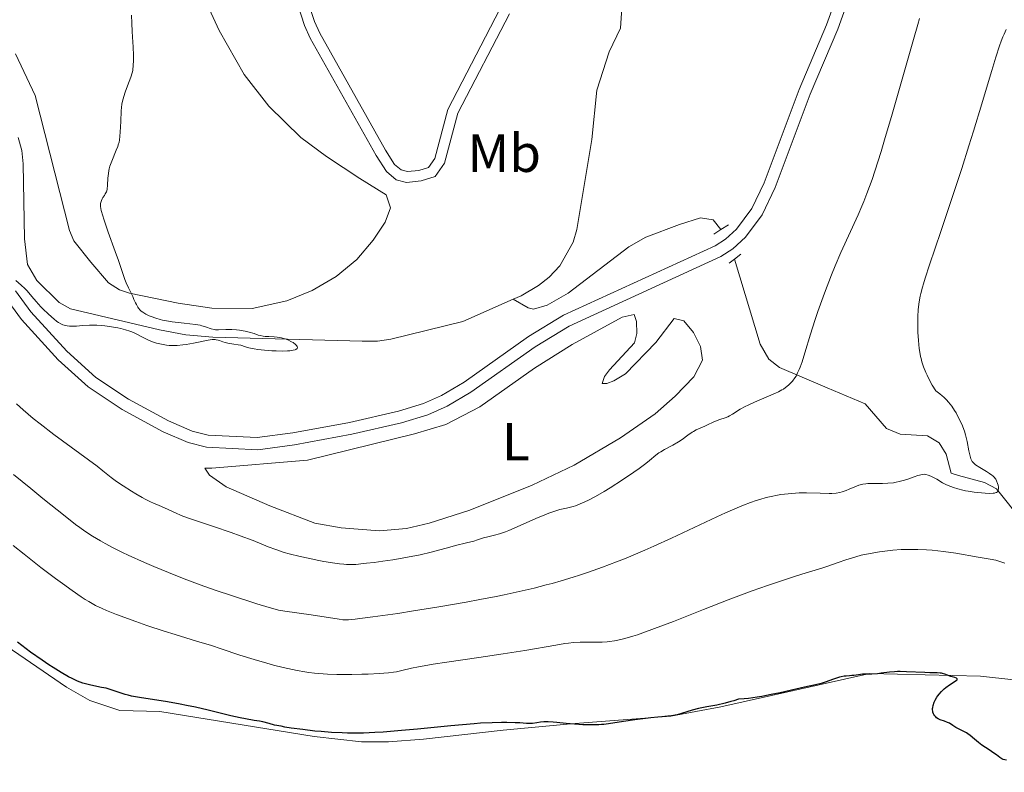
# Model space of a CAD drawing. Units: metres. Extents: x 624838 to 629346, y 4662060 to 4665110.
# Drawn here: x 627733 to 627917, y 4663734 to 4663874 of the extents above; entities that cross this region are included whole.
import ezdxf
from ezdxf.enums import TextEntityAlignment as Align

# ---------------------------------------------------------------- set-up
doc = ezdxf.new("R2010")
doc.units = ezdxf.units.M
doc.header["$MEASUREMENT"] = 0
doc.linetypes.add('DGN Style 2', pattern=[54.0689, 32.44134, -21.62756])
doc.linetypes.add('DGN Style 3', pattern=[75.69646000000002, 54.06890000000001, -21.62756])
for name, color, linetype, lineweight in [('Carátula', 7, 'Continuous', 0), ('Elementos auxiliares', 7, 'Continuous', 0), ('Entidades rústicas y varios', 7, 'Continuous', 0), ('Hidrografía', 7, 'Continuous', 0), ('Relieve y altimetría', 7, 'Continuous', 0), ('Viales y ferrocarril', 7, 'Continuous', 0)]:
    doc.layers.add(name, color=color, linetype=linetype, lineweight=lineweight)
doc.styles.add('Style-arialn', font='arialn.shx', dxfattribs={"bigfont": 'arialnbig.shx'})

msp = doc.modelspace()

# ---------------------------------------------------------------- linework, layer by layer
at = {"layer": 'Carátula', "color": 7, "linetype": 'Continuous', "lineweight": 0}
msp.add_3dface([(624891.5899999999, 4662060.399999999), (629345.870000001, 4662140.699999999), (629292.3299999982, 4665110.219999999), (624838.0599999987, 4665029.920000002)], dxfattribs=at)
at = {"layer": 'Elementos auxiliares', "color": 250, "linetype": 'Continuous', "lineweight": 0}
msp.add_3dface([(625746.5399999991, 4662469.870000001), (629191.8000000007, 4662531.98), (629149.4899999984, 4664845.129999999), (625705.379999999, 4664782.98)], dxfattribs=at)
at = {"layer": 'Entidades rústicas y varios', "color": 92, "linetype": 'Continuous', "lineweight": 0}
for points in [[(627764.620000001, 4663885.23, 380.91), (627770.5599999987, 4663872.27, 381.36), (627775.2699999996, 4663864.059999999, 381.59), (627779.8200000003, 4663858.129999999, 382.11), (627785.7800000012, 4663852.34, 382.4), (627790.5799999982, 4663848.800000001, 382.33), (627796.8200000003, 4663844.66, 382.06), (627801.6799999997, 4663841.640000001, 381.94), (627802.5100000016, 4663839.23, 381.77), (627801.4899999984, 4663836.57, 381.41), (627799.3099999987, 4663833.199999999, 381.17), (627796.2600000016, 4663829.59, 381.11), (627792.3999999985, 4663826.399999999, 381.03), (627787.9100000001, 4663823.82, 380.89), (627783.2100000009, 4663821.870000001, 380.94), (627776.7100000009, 4663820.469999999, 380.69), (627769.2100000009, 4663820.5, 380.46), (627762.9800000004, 4663821.48, 380.15), (627753.8599999994, 4663823.289999999, 380.06), (627752.0300000012, 4663823.920000002, 380.05), (627749.9400000013, 4663825.25, 380.03), (627746.6700000018, 4663829.100000001, 379.94), (627743.5199999996, 4663833.09, 379.78), (627742.6999999993, 4663835.02, 379.71), (627736.3000000007, 4663860.170000002, 378.91), (627732.6400000006, 4663867.91, 378.86)], [(627769.2300000004, 4663790.739999998, 381.31), (627787.0700000003, 4663792.210000001, 381.49), (627807.0100000016, 4663797.109999999, 381.49), (627812.8099999987, 4663798.830000002, 381.46), (627819.1600000001, 4663802.129999999, 381.38), (627829.3599999994, 4663809.370000001, 381.57), (627836.3900000006, 4663813.760000002, 381.6), (627845.6999999993, 4663818.859999999, 381.73), (627847.8900000006, 4663819.34, 381.86), (627848.3500000015, 4663818.030000001, 381.99), (627848.3900000006, 4663815.830000002, 382.13), (627847.9800000004, 4663814.059999999, 382.19), (627843.3399999999, 4663809.02, 381.9), (627842.370000001, 4663807.809999999, 381.92), (627841.9499999993, 4663806.489999998, 382), (627842.8200000003, 4663806.5, 382.04), (627844.1400000006, 4663806.960000001, 382.08), (627846.3200000003, 4663808.32, 382.23), (627851.9400000013, 4663814.129999999, 382.49), (627855.379999999, 4663818.59, 382.5), (627857.1499999985, 4663818.18, 382.66), (627858.9400000013, 4663816.010000002, 382.95), (627860.3000000007, 4663813.379999999, 383.14), (627860.6499999985, 4663810.859999999, 383.32), (627859.0500000007, 4663807.760000002, 383.37), (627855.5300000012, 4663804.109999999, 383.31), (627851.8000000007, 4663800.82, 383.37), (627845.370000001, 4663796.350000001, 383.05), (627836.7600000016, 4663791.300000001, 383.08), (627828.8900000006, 4663787.539999999, 382.93), (627817.2899999991, 4663782.920000002, 382.89), (627809.6999999993, 4663780.449999999, 383.1), (627805.4699999988, 4663779.48, 383.01), (627800.4800000004, 4663779.059999999, 382.99), (627793.3200000003, 4663779.580000002, 382.87), (627788.3999999985, 4663780.48, 382.78), (627780.0199999996, 4663783.690000001, 382.28), (627771.9200000018, 4663787.27, 381.89), (627768.8099999987, 4663789.420000002, 381.73), (627767.9100000001, 4663790.719999999, 381.48), (627769.2300000004, 4663790.739999998, 381.31)], [(627918.6600000001, 4663751.289999999, 399.2), (627912.4699999988, 4663751.960000001, 399.15), (627891.8000000007, 4663752.489999998, 399.72), (627864.0399999991, 4663746.260000002, 399.91), (627854.7199999988, 4663744.5, 399.84), (627836.1099999994, 4663743.07, 399.48), (627823.5300000012, 4663741.890000001, 400.15), (627808.6400000006, 4663740.210000001, 400.6), (627802.1499999985, 4663739.719999999, 400.49), (627797.1400000006, 4663739.760000002, 400.52), (627788.2600000016, 4663740.710000001, 400.58), (627759.5599999987, 4663745.41, 400.7), (627752.0599999987, 4663745.539999999, 400.59), (627746.4899999984, 4663747.449999999, 400.53), (627742.120000001, 4663749.920000002, 400.13), (627727.6600000001, 4663759.82, 400.43)]]:
    msp.add_polyline3d(points, dxfattribs=at)
at = {"layer": 'Hidrografía', "color": 142, "linetype": 'DGN Style 3', "lineweight": 13}
for points in [[(627871.3200000003, 4663909.59, 383.03), (627857.9400000013, 4663901.080000002, 383), (627849.4299999997, 4663896.129999999, 382.91), (627847.6700000018, 4663894.620000001, 382.82), (627846.4499999993, 4663892.449999999, 382.72), (627846.0300000012, 4663889.600000001, 382.6), (627846.0599999987, 4663883.73, 381.93), (627845.370000001, 4663872.719999999, 381.34), (627843.2399999984, 4663868.289999999, 381.44), (627840.9800000004, 4663861.129999999, 381.19), (627840, 4663851.969999999, 380.85), (627837.2100000009, 4663835.210000001, 380.76), (627836.5599999987, 4663832.809999999, 380.73), (627834.0500000007, 4663828.420000002, 380.66), (627832.0599999987, 4663826.27, 380.7), (627830.1000000015, 4663824.75, 380.76), (627826.870000001, 4663822.84, 380.64), (627825.3900000006, 4663822.18, 380.57)], [(627825.3900000006, 4663822.18, 380.57), (627816, 4663818.050000001, 380.19), (627802.5599999987, 4663814.739999998, 380.17), (627800.0899999999, 4663814.359999999, 380.17), (627797.25, 4663814.379999999, 380.16), (627769.3900000006, 4663815.149999999, 379.88), (627764.4100000001, 4663815.580000002, 379.83), (627759.4800000004, 4663816.469999999, 379.79), (627742.9200000018, 4663820.420000002, 379.59), (627740.7699999996, 4663821.59, 379.53), (627736.6400000006, 4663825.68, 379.16), (627734.8599999994, 4663828.629999999, 378.9), (627734.3399999999, 4663833.469999999, 378.9), (627734.0700000003, 4663847.399999999, 378.88), (627733.8000000007, 4663849.899999999, 378.82), (627733.1099999994, 4663852.32, 378.74)], [(627864.0599999987, 4663835.16, 381.89), (627862.6499999985, 4663836.989999998, 381.49), (627860.25, 4663837.379999999, 381.41), (627856.3399999999, 4663836.120000001, 381.14), (627850.1000000015, 4663833.73, 381.02), (627846.9299999997, 4663831.949999999, 380.92), (627835.620000001, 4663823.34, 380.52), (627831.6999999993, 4663821.07, 380.52), (627829.1799999997, 4663820.32, 380.51), (627828.1900000013, 4663820.57, 380.52), (627825.3900000006, 4663822.18, 380.57)], [(627953.5, 4663743.550000001, 397.61), (627943.75, 4663754.039999999, 396.22), (627933.7800000012, 4663765.199999999, 395.26), (627928.370000001, 4663770.280000001, 394.17), (627917.1799999997, 4663784.699999999, 389.99), (627915.3900000006, 4663786.870000001, 389.7), (627913.1600000001, 4663788.02, 389.53), (627908.3099999987, 4663789.379999999, 389.31), (627906.9800000004, 4663789.809999999, 388.82), (627906.0399999991, 4663793.309999999, 388.43), (627904.75, 4663795.420000002, 388.14), (627902.5599999987, 4663796.739999998, 387.76), (627897.4800000004, 4663797.050000001, 387.39), (627894.9400000013, 4663798.109999999, 386.83), (627890.9299999997, 4663802.73, 386.48), (627883.8500000015, 4663805.690000001, 385.89), (627874.9899999984, 4663809.489999998, 384.52), (627872.9899999984, 4663811.02, 384.31), (627871.3999999985, 4663813.830000002, 384.03), (627866.5799999982, 4663829.649999999, 382.37)]]:
    msp.add_polyline3d(points, dxfattribs=at)
at = {"layer": 'Relieve y altimetría', "color": 36, "linetype": 'Continuous', "lineweight": 0, "flags": 128}
for points, elevation in [([(627754.2699999996, 4663875.129999999), (627754.3000000007, 4663873.629999999), (627754.370000001, 4663872.07), (627754.4899999984, 4663870.100000001), (627754.5399999991, 4663869.219999999), (627754.6000000015, 4663867.609999999), (627754.6099999994, 4663866.800000001), (627754.5799999982, 4663865.640000001), (627754.5300000012, 4663865.07), (627754.4899999984, 4663864.800000001), (627754.3999999985, 4663864.379999999), (627754.129999999, 4663863.57), (627753.5, 4663861.920000002), (627753.1000000015, 4663860.760000002), (627752.6700000018, 4663859.330000002), (627752.4400000013, 4663858.510000002), (627752.3500000015, 4663857.280000001), (627752.2399999984, 4663855.280000001), (627752.1600000001, 4663853.32), (627752.1000000015, 4663852.539999999), (627752, 4663851.82), (627751.9299999997, 4663851.48), (627751.7899999991, 4663850.969999999), (627751.6799999997, 4663850.620000001), (627751.4299999997, 4663849.940000001), (627750.5899999999, 4663847.93), (627750.3399999999, 4663847.280000001), (627750.2399999984, 4663846.960000001), (627750.120000001, 4663846.489999998), (627750.0500000007, 4663846.18), (627749.9499999993, 4663845.59), (627749.870000001, 4663844.760000002), (627749.8099999987, 4663843.41), (627749.7399999984, 4663842.710000001), (627749.6499999985, 4663842.370000001), (627749.5700000003, 4663842.170000002), (627749.379999999, 4663841.809999999), (627749.1999999993, 4663841.530000001), (627748.9400000013, 4663841.129999999), (627748.8099999987, 4663840.920000002), (627748.6499999985, 4663840.580000002), (627748.5899999999, 4663840.399999999), (627748.5100000016, 4663840.039999999), (627748.5, 4663839.830000002), (627748.5100000016, 4663839.469999999), (627748.629999999, 4663838.75), (627748.8999999985, 4663837.75), (627749.0899999999, 4663837.109999999), (627749.9200000018, 4663834.710000001), (627751.2399999984, 4663831.059999999), (627751.8299999982, 4663829.43), (627752.4699999988, 4663827.559999999), (627753.0399999991, 4663825.870000001), (627753.2800000012, 4663825.219999999), (627753.6799999997, 4663824.32), (627754.2300000004, 4663823.210000001), (627754.4800000004, 4663822.68), (627754.7100000009, 4663822.16), (627755, 4663821.489999998), (627755.1600000001, 4663821.18), (627755.4200000018, 4663820.719999999), (627755.5700000003, 4663820.510000002), (627755.879999999, 4663820.16), (627756.0599999987, 4663819.989999998), (627756.3599999994, 4663819.75), (627756.8999999985, 4663819.41), (627757.5500000007, 4663819.100000001), (627757.9200000018, 4663818.949999999), (627758.7699999996, 4663818.66), (627759.6099999994, 4663818.43), (627760.0599999987, 4663818.32), (627760.7699999996, 4663818.170000002), (627761.8599999994, 4663817.969999999), (627762.4200000018, 4663817.890000001), (627764.1000000015, 4663817.710000001), (627766.1499999985, 4663817.5), (627767.0199999996, 4663817.359999999), (627767.3900000006, 4663817.260000002), (627768.0399999991, 4663817.059999999), (627769.120000001, 4663816.649999999), (627769.6400000006, 4663816.52), (627769.9100000001, 4663816.489999998), (627770.4899999984, 4663816.48), (627771.8299999982, 4663816.550000001), (627772.5799999982, 4663816.57), (627772.9800000004, 4663816.559999999), (627773.8099999987, 4663816.5), (627774.3599999994, 4663816.440000001), (627775.4400000013, 4663816.260000002), (627776.1700000018, 4663816.080000002), (627777.1000000015, 4663815.780000001), (627777.8399999999, 4663815.52), (627778.2100000009, 4663815.41), (627778.8099999987, 4663815.289999999), (627779.129999999, 4663815.260000002), (627779.8299999982, 4663815.219999999), (627780.8500000015, 4663815.170000002), (627781.379999999, 4663815.129999999)], 380), ([(627901.0899999999, 4663874.469999999), (627900.75, 4663873.350000001), (627899.9400000013, 4663870.580000002), (627895.9899999984, 4663856.66), (627894.5799999982, 4663851.870000001), (627893.9200000018, 4663849.699999999), (627893.3200000003, 4663847.760000002), (627892.2300000004, 4663844.48), (627891.2800000012, 4663841.870000001), (627890.7100000009, 4663840.41), (627890.3500000015, 4663839.530000001), (627889.6600000001, 4663837.940000001), (627886.4299999997, 4663830.879999999), (627885.379999999, 4663828.420000002), (627884.6999999993, 4663826.73), (627883.379999999, 4663823.300000001), (627882.1600000001, 4663819.93), (627881.5899999999, 4663818.239999998), (627880.7800000012, 4663815.66), (627879.7399999984, 4663812.18), (627879.2100000009, 4663810.550000001), (627878.8399999999, 4663809.550000001), (627878.6600000001, 4663809.09), (627878.370000001, 4663808.449999999), (627878.0700000003, 4663807.879999999), (627877.8599999994, 4663807.539999999), (627877.4200000018, 4663806.920000002), (627877.1900000013, 4663806.649999999), (627876.6900000013, 4663806.149999999), (627876.129999999, 4663805.719999999), (627875.7199999988, 4663805.449999999), (627875.4200000018, 4663805.280000001), (627874.8000000007, 4663804.940000001), (627874.2199999988, 4663804.66), (627872.9499999993, 4663804.100000001), (627870.3299999982, 4663803.010000002), (627869.1400000006, 4663802.469999999), (627868.6099999994, 4663802.199999999), (627867.6900000013, 4663801.68), (627866.25, 4663800.780000001), (627865.6600000001, 4663800.440000001), (627865.379999999, 4663800.309999999), (627864.8500000015, 4663800.09), (627863.8599999994, 4663799.780000001), (627863.370000001, 4663799.620000001), (627862.620000001, 4663799.289999999), (627861.5899999999, 4663798.789999999), (627861.0599999987, 4663798.539999999), (627859.4800000004, 4663797.830000002), (627858.9600000009, 4663797.550000001), (627858.7100000009, 4663797.399999999), (627857.9400000013, 4663796.859999999), (627856.8299999982, 4663796.030000001), (627856.1900000013, 4663795.600000001), (627855.0899999999, 4663794.989999998), (627853.5500000007, 4663794.170000002), (627852.8500000015, 4663793.760000002), (627852.5300000012, 4663793.550000001), (627851.9499999993, 4663793.120000001), (627850.7800000012, 4663792.149999999), (627850.1000000015, 4663791.600000001), (627848.8399999999, 4663790.66), (627847.870000001, 4663789.98), (627845.7199999988, 4663788.539999999), (627843.4499999993, 4663787.080000002), (627842.3299999982, 4663786.399999999), (627840.7100000009, 4663785.460000001), (627839.379999999, 4663784.75), (627838.75, 4663784.440000001), (627837.8500000015, 4663784.050000001), (627836.9899999984, 4663783.73), (627836.5700000003, 4663783.600000001), (627835.3099999987, 4663783.289999999), (627834.0500000007, 4663782.989999998), (627833.3099999987, 4663782.77), (627832, 4663782.32), (627831.25, 4663782.02), (627829.5799999982, 4663781.32), (627826.1000000015, 4663779.780000001), (627824.5700000003, 4663779.129999999), (627823.9100000001, 4663778.879999999), (627822.8000000007, 4663778.5), (627821.9200000018, 4663778.25), (627820.629999999, 4663777.949999999), (627819.8399999999, 4663777.710000001)], 385), ([(627917.2399999984, 4663872.449999999), (627916.8299999982, 4663871.57), (627916.629999999, 4663871.080000002), (627916.3099999987, 4663870.27), (627915.9899999984, 4663869.379999999), (627915.3099999987, 4663867.300000001), (627914.5500000007, 4663864.830000002), (627913.370000001, 4663860.870000001), (627912.6799999997, 4663858.600000001)], 390), ([(627912.6799999997, 4663858.600000001), (627911.120000001, 4663853.489999998), (627910.2699999996, 4663850.760000002), (627908.9400000013, 4663846.559999999), (627906.9200000018, 4663840.379999999), (627905.0199999996, 4663834.789999999), (627902.9200000018, 4663828.600000001), (627902.129999999, 4663826.140000001), (627901.8200000003, 4663825.080000002), (627901.6400000006, 4663824.440000001), (627901.3399999999, 4663823.260000002), (627901.2199999988, 4663822.73), (627901.0399999991, 4663821.73), (627900.9100000001, 4663820.800000001), (627900.8500000015, 4663820.190000001), (627900.7800000012, 4663818.98), (627900.7600000016, 4663817.699999999), (627900.7600000016, 4663817.039999999), (627900.7899999991, 4663816.030000001), (627900.8900000006, 4663814.52), (627901.0399999991, 4663813.039999999), (627901.1400000006, 4663812.330000002), (627901.2899999991, 4663811.52), (627901.379999999, 4663811.120000001), (627901.5300000012, 4663810.510000002), (627901.8299999982, 4663809.580000002), (627902.2399999984, 4663808.57), (627902.4800000004, 4663808.030000001), (627903.0899999999, 4663806.84), (627903.4600000009, 4663806.190000001), (627904.0899999999, 4663805.120000001), (627904.8500000015, 4663804.580000002), (627905.3099999987, 4663804.199999999), (627905.6000000015, 4663803.949999999), (627906.120000001, 4663803.43), (627906.4699999988, 4663803.039999999), (627907.0899999999, 4663802.25), (627907.5899999999, 4663801.489999998), (627907.879999999, 4663801), (627908.3599999994, 4663800.120000001), (627908.8900000006, 4663799.050000001), (627909.0899999999, 4663798.59), (627909.3399999999, 4663797.949999999), (627909.4499999993, 4663797.620000001), (627909.6400000006, 4663796.920000002), (627909.9299999997, 4663795.670000002), (627910.2899999991, 4663793.940000001), (627910.4600000009, 4663793.210000001), (627910.6600000001, 4663792.48), (627910.7699999996, 4663792.199999999), (627910.9100000001, 4663791.960000001), (627911, 4663791.850000001), (627911.1400000006, 4663791.690000001), (627911.5199999996, 4663791.359999999), (627912.3299999982, 4663790.82), (627913.5700000003, 4663790.07), (627914.120000001, 4663789.719999999), (627914.5599999987, 4663789.41), (627914.7399999984, 4663789.27), (627915.0300000012, 4663788.98), (627915.1900000013, 4663788.780000001), (627915.2800000012, 4663788.640000001), (627915.4400000013, 4663788.350000001), (627915.629999999, 4663787.84), (627915.7100000009, 4663787.57), (627915.7800000012, 4663787.170000002), (627915.7899999991, 4663786.809999999), (627915.7600000016, 4663786.649999999), (627915.7100000009, 4663786.48), (627915.5899999999, 4663786.309999999), (627915.4200000018, 4663786.190000001), (627915.1900000013, 4663786.100000001), (627915.0500000007, 4663786.07), (627914.8000000007, 4663786.030000001), (627914.1600000001, 4663786), (627913.3099999987, 4663786.030000001), (627911.9699999988, 4663786.16), (627911.25, 4663786.25), (627910.1700000018, 4663786.420000002), (627909.6499999985, 4663786.52), (627909.1499999985, 4663786.629999999), (627908.2300000004, 4663786.859999999), (627907.4100000001, 4663787.109999999), (627906.9200000018, 4663787.280000001), (627906.0799999982, 4663787.629999999), (627905.370000001, 4663788), (627904.3000000007, 4663788.670000002), (627903.5799999982, 4663789.07), (627903.2100000009, 4663789.239999998), (627902.6799999997, 4663789.440000001), (627902.2300000004, 4663789.550000001), (627901.9899999984, 4663789.57), (627901.5899999999, 4663789.539999999), (627901.0799999982, 4663789.43), (627900.7800000012, 4663789.34), (627900.0599999987, 4663789.09), (627898.9100000001, 4663788.690000001), (627898.2699999996, 4663788.48), (627897.2600000016, 4663788.210000001), (627896.7399999984, 4663788.100000001), (627896.2199999988, 4663788.010000002)], 390), ([(627781.379999999, 4663815.129999999), (627781.9200000018, 4663815.050000001), (627782.1900000013, 4663814.989999998), (627782.5899999999, 4663814.890000001), (627782.8599999994, 4663814.800000001), (627783.379999999, 4663814.600000001), (627784.0799999982, 4663814.260000002), (627784.3500000015, 4663814.100000001), (627784.8000000007, 4663813.780000001), (627785.0199999996, 4663813.550000001), (627785.120000001, 4663813.399999999), (627785.1700000018, 4663813.23), (627785.120000001, 4663813.039999999), (627784.879999999, 4663812.84), (627784.7399999984, 4663812.780000001), (627784.370000001, 4663812.68), (627784.1499999985, 4663812.640000001), (627783.7699999996, 4663812.600000001), (627783.3200000003, 4663812.57), (627782.3000000007, 4663812.539999999), (627781.1799999997, 4663812.57), (627780.4200000018, 4663812.600000001), (627779.0100000016, 4663812.699999999), (627777.7699999996, 4663812.830000002), (627777.120000001, 4663812.920000002), (627776.75, 4663812.989999998), (627776.1099999994, 4663813.149999999), (627775.4800000004, 4663813.350000001), (627774.629999999, 4663813.609999999), (627774.1600000001, 4663813.719999999), (627773.3500000015, 4663813.830000002), (627772.2199999988, 4663813.98), (627771.7100000009, 4663814.100000001), (627771.25, 4663814.260000002), (627770.6799999997, 4663814.489999998), (627770.379999999, 4663814.580000002), (627770.0500000007, 4663814.649999999), (627769.870000001, 4663814.68), (627769.5799999982, 4663814.690000001), (627769.2600000016, 4663814.670000002), (627768.5199999996, 4663814.57), (627765.8000000007, 4663813.989999998), (627764.4699999988, 4663813.75), (627763.7899999991, 4663813.670000002), (627762.7600000016, 4663813.580000002), (627761.75, 4663813.57), (627761.2600000016, 4663813.600000001), (627760.7699999996, 4663813.640000001), (627759.8200000003, 4663813.789999999), (627758.9200000018, 4663814.010000002), (627758.3599999994, 4663814.190000001), (627757.9899999984, 4663814.32), (627757.3099999987, 4663814.600000001), (627756.2800000012, 4663815.109999999), (627754.9899999984, 4663815.789999999), (627754.3000000007, 4663816.100000001), (627753.9299999997, 4663816.239999998), (627753.1400000006, 4663816.5), (627752.2899999991, 4663816.710000001), (627751.7100000009, 4663816.84), (627750.5100000016, 4663817.059999999), (627749.3000000007, 4663817.23), (627748.6900000013, 4663817.289999999), (627747.7899999991, 4663817.359999999), (627746.879999999, 4663817.379999999), (627746.4299999997, 4663817.370000001), (627745.1000000015, 4663817.280000001), (627743.9800000004, 4663817.190000001), (627743.4400000013, 4663817.170000002), (627742.6999999993, 4663817.18), (627742.2399999984, 4663817.239999998), (627742.0199999996, 4663817.280000001), (627741.6900000013, 4663817.370000001), (627741.4800000004, 4663817.440000001), (627741.0700000003, 4663817.629999999), (627740.6499999985, 4663817.870000001), (627740.3599999994, 4663818.059999999), (627739.7600000016, 4663818.52), (627739.3999999985, 4663818.82), (627738.6499999985, 4663819.52), (627737.879999999, 4663820.27), (627737.3900000006, 4663820.789999999), (627736.5, 4663821.77), (627735.6900000013, 4663822.710000001), (627734.8099999987, 4663823.739999998), (627734.379999999, 4663824.190000001), (627733.6700000018, 4663824.830000002), (627732.6999999993, 4663825.649999999)], 380), ([(627819.8399999999, 4663777.710000001), (627818.7100000009, 4663777.34), (627818.0100000016, 4663777.129999999), (627816.6999999993, 4663776.789999999), (627814.629999999, 4663776.289999999), (627813.5399999991, 4663776.010000002), (627810.120000001, 4663775.09), (627808.0700000003, 4663774.600000001), (627805.6799999997, 4663774.120000001), (627804.0199999996, 4663773.82), (627802.9600000009, 4663773.640000001), (627801.0700000003, 4663773.359999999), (627799.5, 4663773.170000002), (627798.0399999991, 4663773.039999999), (627797.4299999997, 4663772.969999999), (627796.5700000003, 4663772.850000001), (627796.0599999987, 4663772.789999999), (627795.1000000015, 4663772.760000002), (627794.2899999991, 4663772.780000001), (627793.8299999982, 4663772.809999999), (627793.0399999991, 4663772.890000001), (627792.1499999985, 4663773), (627790.120000001, 4663773.330000002), (627789.1499999985, 4663773.510000002), (627787.1499999985, 4663773.920000002), (627785.6799999997, 4663774.25), (627783.629999999, 4663774.77), (627782.7199999988, 4663775.030000001), (627781.120000001, 4663775.559999999), (627779.6900000013, 4663776.09), (627776.9100000001, 4663777.210000001), (627774.5199999996, 4663778.120000001), (627772.8299999982, 4663778.739999998), (627769.5100000016, 4663779.879999999), (627765.4299999997, 4663781.199999999), (627763.8500000015, 4663781.760000002), (627763.379999999, 4663781.949999999), (627762.5500000007, 4663782.32), (627761.1000000015, 4663783.030000001), (627760.4299999997, 4663783.350000001), (627759.3999999985, 4663783.780000001), (627758.379999999, 4663784.210000001), (627757.8099999987, 4663784.469999999), (627756.8200000003, 4663784.960000001), (627756.2699999996, 4663785.25), (627755.0799999982, 4663785.93), (627754.2600000016, 4663786.41), (627752.6799999997, 4663787.399999999), (627751.6600000001, 4663788.09), (627751.2300000004, 4663788.399999999), (627750.4800000004, 4663788.969999999), (627748.9299999997, 4663790.219999999), (627747.8399999999, 4663791.059999999), (627739.7699999996, 4663797), (627737.2100000009, 4663798.969999999), (627735.9499999993, 4663799.98), (627734.0799999982, 4663801.57), (627732.8299999982, 4663802.710000001)], 385), ([(627896.2199999988, 4663788.010000002), (627895.1799999997, 4663787.91), (627894.1799999997, 4663787.870000001), (627892.3999999985, 4663787.859999999), (627891.4600000009, 4663787.84), (627891.0599999987, 4663787.800000001), (627890.5100000016, 4663787.719999999), (627890.2600000016, 4663787.670000002), (627889.7600000016, 4663787.530000001), (627889, 4663787.239999998), (627887.9600000009, 4663786.780000001), (627887.4200000018, 4663786.559999999), (627886.6600000001, 4663786.300000001), (627886.2399999984, 4663786.199999999), (627885.5399999991, 4663786.080000002), (627884.7199999988, 4663786.010000002), (627884.25, 4663786), (627882.5899999999, 4663786.030000001), (627880, 4663786.109999999), (627878.629999999, 4663786.100000001), (627877.9499999993, 4663786.07), (627876.5799999982, 4663785.960000001), (627875.2300000004, 4663785.780000001), (627874.3200000003, 4663785.629999999), (627873.7199999988, 4663785.510000002), (627872.5199999996, 4663785.239999998), (627871.3000000007, 4663784.91), (627870.6499999985, 4663784.699999999), (627869.5599999987, 4663784.32), (627868.2800000012, 4663783.82), (627867.5599999987, 4663783.530000001), (627864.9400000013, 4663782.379999999), (627863.3299999982, 4663781.640000001), (627854.8900000006, 4663777.699999999), (627851.5799999982, 4663776.199999999), (627849.870000001, 4663775.449999999), (627846.3900000006, 4663773.98), (627844.6400000006, 4663773.27), (627842.0100000016, 4663772.27), (627839.4200000018, 4663771.350000001), (627837.6999999993, 4663770.780000001), (627836.5700000003, 4663770.420000002), (627834.3099999987, 4663769.739999998), (627832.620000001, 4663769.260000002), (627831.5, 4663768.960000001), (627829.2600000016, 4663768.379999999), (627825.9100000001, 4663767.600000001), (627823.6700000018, 4663767.120000001), (627822.1700000018, 4663766.809999999), (627819.1600000001, 4663766.219999999), (627816.5899999999, 4663765.75), (627811.5300000012, 4663764.879999999), (627806.7699999996, 4663764.109999999), (627803.8900000006, 4663763.670000002), (627799.1999999993, 4663762.989999998), (627796.8200000003, 4663762.68), (627795.9499999993, 4663762.57), (627794.6700000018, 4663762.469999999), (627794.0300000012, 4663762.460000001), (627793.6600000001, 4663762.48), (627792.9200000018, 4663762.559999999), (627787.7199999988, 4663763.420000002), (627782.8200000003, 4663764.059999999), (627781.6499999985, 4663764.289999999), (627781.0199999996, 4663764.43), (627779.9100000001, 4663764.739999998), (627777.5899999999, 4663765.449999999), (627772.870000001, 4663766.98), (627770.0399999991, 4663767.949999999), (627767.0500000007, 4663769.010000002), (627765.5500000007, 4663769.559999999), (627764.0599999987, 4663770.120000001), (627761.1499999985, 4663771.27), (627758.3999999985, 4663772.41), (627756.6799999997, 4663773.140000001), (627753.6099999994, 4663774.530000001), (627752.6099999994, 4663775.010000002), (627750.8399999999, 4663775.879999999), (627749.3500000015, 4663776.670000002), (627748.4800000004, 4663777.16), (627747.0100000016, 4663778.030000001), (627745.5899999999, 4663778.960000001), (627744.6000000015, 4663779.670000002), (627743.8299999982, 4663780.25), (627741.8900000006, 4663781.760000002), (627737.7600000016, 4663785.059999999), (627735.4699999988, 4663786.920000002), (627732.3000000007, 4663789.539999999)], 390), ([(627803.6099999994, 4663752.800000001), (627803.0700000003, 4663752.710000001), (627802.1700000018, 4663752.609999999), (627800.4200000018, 4663752.469999999), (627798.3299999982, 4663752.350000001), (627797.1499999985, 4663752.309999999), (627795.2800000012, 4663752.260000002), (627793.4100000001, 4663752.25), (627792.5, 4663752.260000002), (627790.7699999996, 4663752.330000002), (627789.9400000013, 4663752.379999999), (627788.3299999982, 4663752.530000001), (627787.2699999996, 4663752.670000002), (627786.5500000007, 4663752.780000001), (627785.1000000015, 4663753.039999999), (627784.25, 4663753.210000001), (627782.5, 4663753.600000001), (627780.7100000009, 4663754.039999999), (627779.5, 4663754.370000001), (627777.1000000015, 4663755.059999999), (627774.4600000009, 4663755.899999999), (627770.9600000009, 4663757.07), (627769.1600000001, 4663757.649999999), (627766.3599999994, 4663758.510000002), (627762.3999999985, 4663759.719999999), (627760.3200000003, 4663760.370000001), (627757.1400000006, 4663761.420000002), (627755.0700000003, 4663762.140000001), (627751.4400000013, 4663763.460000001), (627749.5799999982, 4663764.190000001), (627748.7600000016, 4663764.550000001), (627747.5700000003, 4663765.140000001), (627746.3099999987, 4663765.850000001), (627745.620000001, 4663766.280000001), (627744.870000001, 4663766.77), (627743.2100000009, 4663767.899999999), (627741.370000001, 4663769.210000001), (627740.0799999982, 4663770.170000002), (627737.370000001, 4663772.219999999), (627734.2600000016, 4663774.68), (627732.1999999993, 4663776.34)], 395), ([(627916.9600000009, 4663773), (627916.3900000006, 4663773.219999999), (627916.0300000012, 4663773.34), (627915.3200000003, 4663773.550000001), (627914.2699999996, 4663773.789999999), (627912.0300000012, 4663774.16), (627907.8599999994, 4663774.859999999), (627905.5399999991, 4663775.199999999), (627903.4400000013, 4663775.420000002), (627902.379999999, 4663775.5), (627900.7899999991, 4663775.580000002), (627899.2100000009, 4663775.59), (627898.4200000018, 4663775.57), (627897.629999999, 4663775.539999999), (627896.0799999982, 4663775.420000002), (627894.5899999999, 4663775.260000002), (627893.6400000006, 4663775.129999999), (627891.8999999985, 4663774.830000002), (627890.2100000009, 4663774.48), (627889.2100000009, 4663774.219999999), (627888.5799999982, 4663774.039999999), (627887.3399999999, 4663773.649999999), (627885.9200000018, 4663773.16), (627884.0199999996, 4663772.489999998), (627883.0799999982, 4663772.170000002), (627881.6400000006, 4663771.73), (627879.1600000001, 4663770.98), (627877.4299999997, 4663770.43), (627874.4600000009, 4663769.43), (627872.7300000004, 4663768.84), (627869.9200000018, 4663767.84), (627865.4200000018, 4663766.170000002), (627860.8399999999, 4663764.399999999), (627855.2300000004, 4663762.18), (627852.8500000015, 4663761.25), (627850.0100000016, 4663760.199999999), (627848.5100000016, 4663759.690000001), (627847.6499999985, 4663759.41), (627846.1499999985, 4663758.989999998), (627844.8399999999, 4663758.68), (627844.2199999988, 4663758.57), (627843.3099999987, 4663758.43), (627842.870000001, 4663758.379999999), (627841.9699999988, 4663758.309999999), (627840.5700000003, 4663758.289999999), (627838.7199999988, 4663758.300000001), (627837.8399999999, 4663758.289999999), (627836.5899999999, 4663758.219999999), (627835.6999999993, 4663758.120000001), (627835.0100000016, 4663758.030000001), (627833.3399999999, 4663757.75), (627827.5100000016, 4663756.75), (627823.5300000012, 4663756.109999999), (627818.9699999988, 4663755.440000001), (627812.9899999984, 4663754.580000002), (627810.4899999984, 4663754.190000001), (627809.4400000013, 4663754.02), (627807.7300000004, 4663753.699999999), (627806.4400000013, 4663753.43), (627804.620000001, 4663753), (627803.6099999994, 4663752.800000001)], 395)]:
    msp.add_lwpolyline(points, dxfattribs=dict(at, elevation=elevation))
at = {"layer": 'Relieve y altimetría', "color": 36, "linetype": 'Continuous', "lineweight": 30, "elevation": 400, "flags": 128}
for points in [[(627779.879999999, 4663743.129999999), (627778.7199999988, 4663743.449999999), (627778.129999999, 4663743.580000002), (627777.129999999, 4663743.73), (627775.4800000004, 4663743.989999998), (627774.4800000004, 4663744.18), (627772.75, 4663744.59), (627770.0500000007, 4663745.289999999), (627768.5500000007, 4663745.66), (627766.1600000001, 4663746.190000001), (627764.4899999984, 4663746.530000001), (627763.3399999999, 4663746.75), (627760.9699999988, 4663747.16), (627755.7399999984, 4663747.989999998), (627754.2800000012, 4663748.260000002), (627753.6499999985, 4663748.399999999), (627753.0899999999, 4663748.539999999), (627752.1499999985, 4663748.830000002), (627750.6700000018, 4663749.370000001), (627749.9299999997, 4663749.600000001), (627749.5199999996, 4663749.699999999), (627748.6400000006, 4663749.879999999), (627746.6700000018, 4663750.260000002), (627745.6700000018, 4663750.52), (627745.1700000018, 4663750.68), (627744.1900000013, 4663751.059999999), (627743.2100000009, 4663751.510000002), (627742.5399999991, 4663751.859999999), (627741.1600000001, 4663752.640000001), (627739.6700000018, 4663753.550000001), (627738.870000001, 4663754.059999999), (627737.5899999999, 4663754.920000002), (627735.4400000013, 4663756.449999999), (627733.0199999996, 4663758.27)], [(627906.9400000013, 4663751.920000002), (627905.7899999991, 4663752.34), (627905.370000001, 4663752.449999999), (627905.1499999985, 4663752.5), (627904.9100000001, 4663752.530000001), (627904.370000001, 4663752.57), (627902.9899999984, 4663752.600000001), (627902.0899999999, 4663752.629999999), (627898.6600000001, 4663752.800000001), (627897.5, 4663752.82), (627896.9499999993, 4663752.82), (627896.4400000013, 4663752.800000001), (627895.5100000016, 4663752.719999999), (627893.9299999997, 4663752.510000002), (627893.2199999988, 4663752.420000002), (627892.2100000009, 4663752.359999999), (627890.9899999984, 4663752.34), (627890.4499999993, 4663752.32), (627889.7300000004, 4663752.239999998), (627888.870000001, 4663752.109999999), (627888.4600000009, 4663752.059999999), (627888.0300000012, 4663752.030000001), (627887.3999999985, 4663751.989999998), (627887.0500000007, 4663751.940000001), (627886.4699999988, 4663751.84), (627886.1499999985, 4663751.760000002), (627885.0700000003, 4663751.420000002), (627883.5, 4663750.870000001), (627882.7600000016, 4663750.620000001), (627881.6900000013, 4663750.350000001), (627879.6600000001, 4663749.93), (627878.0500000007, 4663749.57), (627875.1099999994, 4663748.890000001), (627873.4200000018, 4663748.52), (627871.6999999993, 4663748.190000001), (627870.8399999999, 4663748.039999999), (627869.1999999993, 4663747.809999999), (627868.4200000018, 4663747.739999998), (627867.3500000015, 4663747.690000001), (627866.5100000016, 4663747.390000001), (627865.9499999993, 4663747.219999999), (627864.879999999, 4663746.920000002), (627863.3299999982, 4663746.59), (627861.4200000018, 4663746.239999998), (627860.5300000012, 4663746.059999999), (627859.8999999985, 4663745.920000002), (627858.7199999988, 4663745.609999999), (627856.7199999988, 4663745.010000002), (627855.9100000001, 4663744.780000001), (627855.5500000007, 4663744.699999999), (627854.870000001, 4663744.580000002), (627854.1799999997, 4663744.510000002), (627853.0500000007, 4663744.420000002), (627852.3399999999, 4663744.350000001), (627851.0300000012, 4663744.219999999), (627848.0100000016, 4663743.850000001), (627845.9200000018, 4663743.539999999), (627843.120000001, 4663743.07), (627842.2899999991, 4663742.969999999), (627841.8399999999, 4663742.940000001), (627841.3500000015, 4663742.91), (627840.2699999996, 4663742.890000001), (627839.120000001, 4663742.91), (627838.3299999982, 4663742.93), (627836.7899999991, 4663743.02), (627835.25, 4663743.149999999), (627833.5300000012, 4663743.34), (627832.8099999987, 4663743.41), (627831.9100000001, 4663743.469999999), (627831.3900000006, 4663743.48), (627831.0700000003, 4663743.469999999), (627830.4600000009, 4663743.41), (627829.8000000007, 4663743.300000001), (627828.9400000013, 4663743.16), (627828.5100000016, 4663743.120000001), (627827.8299999982, 4663743.140000001), (627826.620000001, 4663743.25), (627825.75, 4663743.300000001), (627824.1999999993, 4663743.350000001), (627823.2199999988, 4663743.350000001), (627821.4600000009, 4663743.300000001), (627819.3099999987, 4663743.190000001), (627818.0799999982, 4663743.100000001), (627813.7800000012, 4663742.73), (627807.5199999996, 4663742.109999999), (627804.5799999982, 4663741.830000002), (627801.1499999985, 4663741.550000001), (627799.620000001, 4663741.449999999), (627797.4899999984, 4663741.359999999), (627795.4800000004, 4663741.330000002), (627794.4899999984, 4663741.34), (627793.4899999984, 4663741.379999999), (627791.5300000012, 4663741.48), (627789.6099999994, 4663741.629999999), (627788.3900000006, 4663741.75), (627786.1499999985, 4663742), (627784.0199999996, 4663742.300000001), (627782.8200000003, 4663742.489999998), (627782.120000001, 4663742.620000001), (627780.9299999997, 4663742.859999999), (627779.879999999, 4663743.129999999)], [(627917.2600000016, 4663736.309999999), (627916.6600000001, 4663736.469999999), (627916.3999999985, 4663736.559999999), (627916.0300000012, 4663736.800000001), (627915.3900000006, 4663737.289999999), (627914.9299999997, 4663737.629999999), (627914.0300000012, 4663738.239999998), (627912.6900000013, 4663739.140000001), (627912.0799999982, 4663739.59), (627911.3399999999, 4663740.210000001), (627910.5100000016, 4663740.920000002), (627910.0799999982, 4663741.23), (627909.8399999999, 4663741.379999999), (627909.3399999999, 4663741.649999999), (627908.3099999987, 4663742.140000001), (627907.8500000015, 4663742.379999999), (627907.2899999991, 4663742.75), (627906.6499999985, 4663743.18), (627906.3200000003, 4663743.359999999), (627905.7600000016, 4663743.559999999), (627904.9499999993, 4663743.830000002), (627904.5599999987, 4663744.02), (627904.2399999984, 4663744.23), (627904.0899999999, 4663744.359999999), (627903.8999999985, 4663744.580000002), (627903.7399999984, 4663744.830000002), (627903.6700000018, 4663744.969999999), (627903.5700000003, 4663745.260000002), (627903.5300000012, 4663745.420000002), (627903.5100000016, 4663745.670000002), (627903.5199999996, 4663745.940000001), (627903.5399999991, 4663746.120000001), (627903.620000001, 4663746.510000002), (627903.8299999982, 4663747.109999999), (627904.0199999996, 4663747.52), (627904.3200000003, 4663748.050000001), (627904.5, 4663748.309999999), (627904.7100000009, 4663748.59), (627905.1700000018, 4663749.109999999), (627905.6700000018, 4663749.580000002), (627906.0100000016, 4663749.870000001), (627906.6799999997, 4663750.370000001), (627907.8999999985, 4663751.129999999), (627908.0799999982, 4663751.300000001), (627908.1000000015, 4663751.449999999), (627907.9400000013, 4663751.57), (627907.6700000018, 4663751.690000001), (627906.9400000013, 4663751.920000002)]]:
    msp.add_lwpolyline(points, dxfattribs=at)
at = {"layer": 'Viales y ferrocarril', "color": 1, "linetype": 'DGN Style 2', "lineweight": 0, "elevation": 382, "flags": 128}
for points in [[(627862.75, 4663834.34), (627864.0599999987, 4663835.16)], [(627864.0599999987, 4663835.16), (627865.4699999988, 4663836.030000001)]]:
    msp.add_lwpolyline(points, dxfattribs=at)
at = {"layer": 'Viales y ferrocarril', "color": 1, "linetype": 'DGN Style 2', "lineweight": 0, "extrusion": (-0.02516203146281874, -0.01957046891552569, 0.9994918053286334), "elevation": -106689.6960802937, "flags": 128}
msp.add_lwpolyline([(-3295931.482362241, 3357226.256810978), (-3295931.482362242, 3357227.511641644)], dxfattribs=at)
at = {"layer": 'Viales y ferrocarril', "color": 1, "linetype": 'DGN Style 2', "lineweight": 0, "extrusion": (-0.03159868912189032, -0.02463626609503313, 0.9991969661876845), "elevation": -134357.1860943639, "flags": 128}
msp.add_lwpolyline([(-3291991.444884943, 3360098.81788452), (-3291991.444884943, 3360100.315349046)], dxfattribs=at)
at = {"layer": 'Viales y ferrocarril', "color": 250, "linetype": 'DGN Style 3', "lineweight": 0}
for points in [[(627732.6400000006, 4663823.760000002, 379.89), (627735.5100000016, 4663819.830000002, 380.23), (627742.1900000013, 4663812.52, 380.19), (627747.5799999982, 4663807.629999999, 380.47), (627753.7100000009, 4663803.57, 380.46), (627761.129999999, 4663799.539999999, 380.55), (627765.5700000003, 4663797.620000001, 380.61), (627768.5500000007, 4663796.850000001, 380.64), (627777.6900000013, 4663796.41, 380.63), (627784.3000000007, 4663797.289999999, 380.72), (627794.8599999994, 4663799.219999999, 380.86), (627803.9899999984, 4663801.350000001, 381.22), (627808.6600000001, 4663802.75, 381.14), (627812.0300000012, 4663804.25, 380.93), (627816.2300000004, 4663806.760000002, 380.88), (627828.2199999988, 4663815.239999998, 381.11), (627834.7300000004, 4663819.190000001, 381.27), (627862.9800000004, 4663832.140000001, 381.89), (627864.9400000013, 4663833.370000001, 381.92), (627866.9899999984, 4663835.25, 381.99), (627869.8399999999, 4663839.080000002, 381.86), (627872.1400000006, 4663843.879999999, 382.08), (627878.629999999, 4663861.239999998, 382.47), (627883.75, 4663873.32, 382.57), (627889.5399999991, 4663889.48, 382.77)], [(627786.0500000007, 4663881.129999999, 382.32), (627788.3299999982, 4663873.91, 382.28), (627789.3200000003, 4663871.73, 382.37), (627801.5500000007, 4663849.989999998, 382.25), (627803.2600000016, 4663847.32, 382.11), (627804.5300000012, 4663846.27, 382.07), (627805.6799999997, 4663845.960000001, 382.02), (627807.8099999987, 4663846.190000001, 382.05), (627809.5799999982, 4663846.75, 382.08), (627810.7600000016, 4663848.399999999, 382.15), (627813.1700000018, 4663857.559999999, 382.41), (627822.870000001, 4663876.25, 382.58)]]:
    msp.add_polyline3d(points, dxfattribs=at)
at = {"layer": 'Viales y ferrocarril', "color": 250, "linetype": 'Continuous', "lineweight": 0}
for points in [[(627730.7300000004, 4663822.550000001, 380.2), (627733.7600000016, 4663818.41, 380.27), (627740.6000000015, 4663810.920000002, 380.32), (627746.1900000013, 4663805.850000001, 380.51), (627752.5399999991, 4663801.640000001, 380.72), (627760.1400000006, 4663797.510000002, 380.77), (627764.8399999999, 4663795.48, 380.71), (627768.2100000009, 4663794.620000001, 380.81), (627777.7800000012, 4663794.16, 380.71), (627784.6499999985, 4663795.059999999, 380.96), (627795.3099999987, 4663797.02, 380.93), (627804.5700000003, 4663799.170000002, 381.33), (627809.4499999993, 4663800.640000001, 381.33), (627813.0700000003, 4663802.25, 380.92), (627817.4600000009, 4663804.870000001, 380.97), (627829.4600000009, 4663813.350000001, 381.25), (627835.7899999991, 4663817.199999999, 381.45), (627864.0599999987, 4663830.16, 382.02), (627866.3099999987, 4663831.57, 382.05), (627868.6700000018, 4663833.739999998, 382.11), (627871.7699999996, 4663837.91, 382.07), (627874.2100000009, 4663843, 382.02), (627880.7199999988, 4663860.41, 382.52), (627885.8399999999, 4663872.5, 382.66), (627891.6999999993, 4663888.809999999, 382.83)], [(627824.6700000018, 4663875.379999999, 382.6), (627815.0500000007, 4663856.84, 382.41), (627812.6000000015, 4663847.539999999, 382.17), (627810.8200000003, 4663845.050000001, 382.03), (627808.2300000004, 4663844.23, 382.02), (627805.5199999996, 4663843.940000001, 382.02), (627803.5799999982, 4663844.449999999, 382.08), (627801.7399999984, 4663845.98, 382.15), (627799.8299999982, 4663848.969999999, 382.29), (627787.5399999991, 4663870.830000002, 382.29), (627786.4600000009, 4663873.190000001, 382.2), (627784.1900000013, 4663880.399999999, 382.17)]]:
    msp.add_polyline3d(points, dxfattribs=at)

# ---------------------------------------------------------------- texts
at = {"layer": 'Entidades rústicas y varios', "color": 92, "linetype": 'Continuous', "lineweight": 0, "style": 'Style-arialn'}
for s, p in [('Mb', (627823.7148759663, 4663849.400010001, 381.64)), ('L', (627825.8731652163, 4663795.660009999, 382.19))]:
    msp.add_text(s, height=7.000020000000001, dxfattribs=at).set_placement(p, align=Align.MIDDLE_CENTER)

doc.saveas('drawing.dxf')
